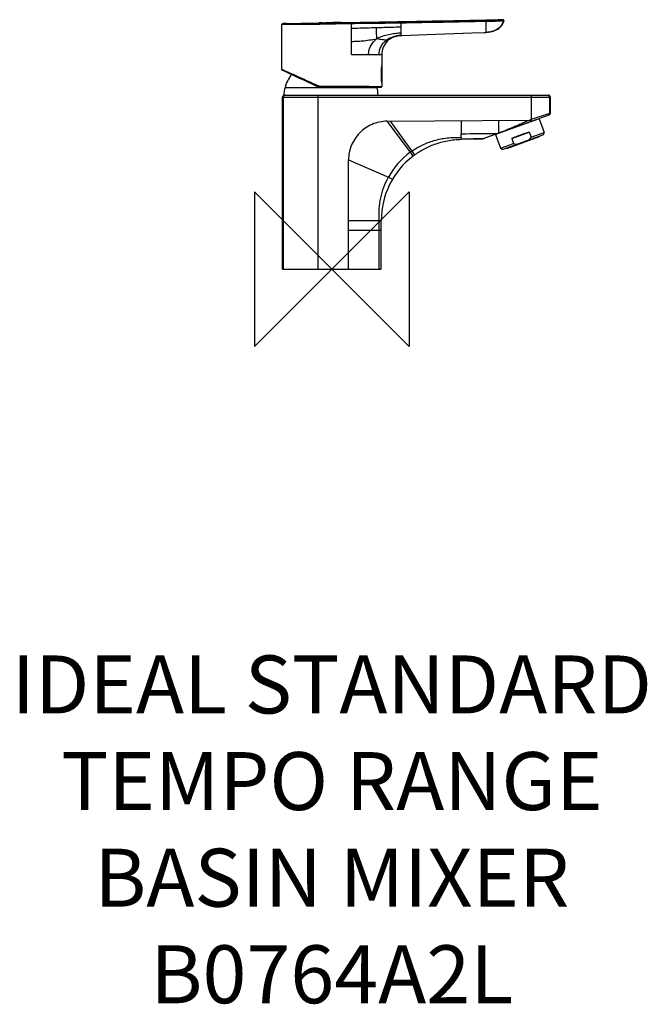
# Model space of a CAD drawing. Units: inches. Extents: x -161 to 163, y -381 to 129.
import ezdxf

# ---------------------------------------------------------------- set-up
doc = ezdxf.new("R2010")
doc.units = ezdxf.units.IN
doc.header["$MEASUREMENT"] = 0
for name, color, linetype in [('DETAIL', 2, 'Continuous'), ('ORIGIN', 6, 'Continuous'), ('Text', 7, 'Continuous')]:
    doc.layers.add(name, color=color, linetype=linetype)
doc.styles.add('Fastrack', font='simplex.shx')

# ---------------------------------------------------------------- blocks, each defined once
blk = doc.blocks.new('ORIGIN')
at = {"layer": 'ORIGIN'}
blk.add_lwpolyline([(-20, 20), (-20, -20), (20, 20), (20, -20)], close=True, dxfattribs=at)

msp = doc.modelspace()

# ---------------------------------------------------------------- linework, layer by layer
at = {"layer": 'DETAIL'}
for p, q in [((-25.41, 127.08), (-6.69, 127.4)), ((-6.01, 127.41), (-6.38, 127.4)), ((-5.44, 127.41), (-6.01, 127.41)), ((-5.35, 127.4), (-5.35, 127.4)), ((-4.46, 127.42), (-4.13, 127.43)), ((-3.03, 127.45), (-3.1, 127.45)), ((-2.64, 127.46), (-3.02, 127.45)), ((-2.05, 127.45), (-2.19, 127.44)), ((-1.97, 127.46), (-1.3, 127.47)), ((-1.35, 127.46), (-1.73, 127.45)), ((-1.14, 127.46), (-1.35, 127.46)), ((-1.3, 127.47), (-1.06, 127.48)), ((-0.92, 127.46), (-1.14, 127.46)), ((-1.06, 127.48), (-0.8, 127.48)), ((-0.69, 127.47), (-0.92, 127.46)), ((2.78, 127.54), (2.46, 127.53)), ((4.25, 127.58), (3.98, 127.57)), ((4.88, 127.61), (88.54, 129.07)), ((79.6, 128.1), (79.7, 122.48)), ((88.54, 129.07), (88.2, 129.02)), ((88.62, 127.34), (88.9, 128.01)), ((89.03, 128.43), (88.69, 128.37)), ((88.9, 128.01), (89.03, 128.43)), ((-25.9, 103.43), (-25.9, 126.58)), ((-4.32, 127.17), (-4.7, 127.16)), ((-4.53, 127.23), (-4.53, 127.21)), ((-4.48, 127.23), (-4.53, 127.23)), ((1.16, 127.34), (-4.48, 127.23)), ((1.21, 127.32), (-4.48, 127.21)), ((-0.55, 127.24), (-4.32, 127.17)), ((0.95, 127.27), (-0.55, 127.24)), ((1.21, 127.27), (0.95, 127.27)), ((1.16, 127.34), (1.16, 127.32)), ((1.61, 127.28), (1.21, 127.27)), ((2.89, 127.3), (1.61, 127.28)), ((3.12, 127.31), (2.89, 127.3)), ((4.09, 127.32), (3.12, 127.31)), ((4.37, 127.33), (4.09, 127.32)), ((10.1, 110.97), (10.1, 126.96)), ((35.61, 127.28), (35.64, 125.34)), ((35.64, 125.34), (35.7, 122.09)), ((72.53, 122.23), (79.7, 122.48)), ((72.53, 122.23), (78.94, 122.45)), ((78.94, 122.45), (79.11, 122.46)), ((79.11, 122.46), (79.07, 122.46)), ((79.11, 122.46), (79.7, 122.48)), ((88.03, 126.32), (88.28, 126.71)), ((88.28, 126.71), (88.62, 127.34)), ((33.38, 120.62), (32.69, 120.43)), ((33.38, 120.62), (33.53, 120.66)), ((34.14, 120.78), (34.42, 120.83)), ((35.7, 122.09), (35.72, 120.94)), ((35.72, 120.94), (36.39, 120.97)), ((35.72, 120.94), (36, 120.95)), ((36, 120.95), (36.33, 120.96)), ((36.33, 120.96), (36.39, 120.97)), ((36.39, 120.97), (44.41, 121.25)), ((36.39, 120.97), (44.41, 121.25)), ((44.41, 121.25), (72.53, 122.23)), ((44.41, 121.25), (72.36, 122.22)), ((72.36, 122.22), (72.53, 122.23)), ((10.1, 110.97), (25.8, 110.97)), ((25.8, 110.97), (25.8, 105.37)), ((-25.9, 103.43), (-24.86, 102.95)), ((-25.62, 102.98), (-24.65, 102.53)), ((-24.86, 102.95), (-24.61, 102.84)), ((25.71, 104.14), (25.71, 97.42)), ((25.77, 105.05), (25.78, 105.12)), ((25.78, 105.12), (25.8, 105.37)), ((25.81, 105.04), (25.81, 96.71)), ((-24.21, 94), (23.27, 94)), ((23.11, 94.07), (24.12, 94.07)), ((24.12, 94.07), (24.55, 94.07)), ((24.53, 94.56), (24.7, 94.56)), ((24.55, 94.07), (24.72, 94.07)), ((24.7, 94.56), (25.8, 94.57)), ((24.72, 94.07), (25.3, 94.07)), ((25.77, 96.62), (25.77, 96.7)), ((25.8, 96.37), (25.77, 96.62)), ((25.8, 96.37), (25.8, 94.57)), ((-25.53, 0), (-25.53, 89)), ((-25.53, 89), (113.03, 89)), ((-25.1, 89), (-25.1, 0)), ((-24.87, 90), (112.03, 90)), ((-7.28, 89), (-7.28, 0)), ((103.11, 89), (103.11, 77.38)), ((112.55, 89), (112.55, 80.47)), ((113.03, 80.63), (113.03, 89)), ((28.51, 76.51), (102.48, 77.15)), ((28.51, 76.51), (40.51, 60.43)), ((30.21, 76.52), (41.3, 61)), ((66.91, 76.84), (66.91, 69.98)), ((112.69, 79.9), (78.12, 67.32)), ((107.24, 77.81), (84.69, 69.6)), ((86.33, 70.99), (86.33, 77.01)), ((103.11, 77.38), (102.48, 77.15)), ((112.55, 80.47), (103.11, 77.38)), ((106.54, 77.55), (106.5, 77.65)), ((107.24, 77.81), (109.81, 70.76)), ((113.03, 80.65), (112.55, 80.47)), ((66.91, 68.15), (66.91, 69.98)), ((66.91, 68.15), (66.91, 67.37)), ((66.91, 67.37), (66.91, 67.15)), ((66.91, 67.15), (78.12, 67.32)), ((84.69, 69.6), (87.25, 62.55)), ((85.39, 69.86), (85.36, 69.95)), ((86.14, 70.35), (86.08, 70.32)), ((86.2, 70.37), (86.14, 70.35)), ((86.33, 70.42), (86.2, 70.37)), ((86.33, 70.42), (86.33, 70.99)), ((86.41, 70.45), (86.33, 70.42)), ((87.08, 70.71), (86.41, 70.45)), ((88.14, 61.81), (109.61, 69.63)), ((90.48, 62.45), (107.4, 68.61)), ((93.09, 67.6), (102.1, 70.88)), ((93.09, 67.6), (94.02, 65.02)), ((102.1, 70.88), (103.04, 68.3)), ((103.04, 68.3), (109.81, 70.76)), ((107.33, 68.8), (107.4, 68.61)), ((109.61, 69.63), (109.81, 70.76)), ((87.25, 62.55), (94.02, 65.02)), ((88.14, 61.81), (87.25, 62.55)), ((90.42, 62.64), (90.48, 62.45)), ((8.68, 0), (8.68, 56.51)), ((8.68, 56.51), (29.24, 47.5)), ((41.3, 61), (42.71, 59.03)), ((29.24, 47.5), (31.39, 46.56)), ((8.68, 25.15), (25.53, 25.15)), ((24.46, 20), (24.46, 25.15)), ((25.53, 0), (25.53, 25.15)), ((25.53, 20), (8.68, 20)), ((24.46, 0), (24.46, 20)), ((-25.53, 0), (25.53, 0))]:
    msp.add_line(p, q, dxfattribs=at)
for points in [[(81.07, 122.58), (81.27, 122.6), (82.12, 122.73), (82.93, 122.91), (83.66, 123.13)], [(85.59, 124.03), (85.78, 124.14), (86.38, 124.57), (86.93, 125.04), (87.43, 125.56), (87.88, 126.11), (88.03, 126.32)], [(28.72, 118.04), (29.13, 118.42), (29.54, 118.76), (29.96, 119.07), (30.38, 119.36), (30.81, 119.61), (31.24, 119.84), (31.67, 120.05), (32.1, 120.22), (32.5, 120.37), (32.69, 120.43)], [(32.69, 120.43), (32.86, 120.48), (33.2, 120.58), (33.38, 120.62)], [(33.53, 120.66), (33.84, 120.73), (34.14, 120.78)], [(34.42, 120.83), (34.67, 120.86), (34.9, 120.89)], [(34.9, 120.89), (35.1, 120.9), (35.27, 120.92), (35.4, 120.93), (35.52, 120.93), (35.62, 120.94), (35.72, 120.94)]]:
    msp.add_lwpolyline(points, dxfattribs=at)
for centre, radius, start, end in [((-6.46, 273.23), 145.83, 270.5215, 270.8699), ((-2.16, -13.83), 141.27, 90.9296, 91.1078), ((-6.08, 256.72), 129.32, 270.8155, 271.1976), ((-4.26, 168.17), 40.76, 271.2332, 271.3787), ((-2.69, 178.52), 51.08, 270.205, 270.3256), ((-2.69, 170.45), 43.01, 270.3865, 270.6679), ((-4.16, 289.67), 162.24, 270.7448, 270.8603), ((-10.24, 661.54), 534.16, 271.1055, 271.363), ((1.52, 225.1), 97.55, 271.6002, 271.8441), ((88.55, 128.57), 0.5, 344.0001, 91.0001), ((82.04, 130.46), 7.28, 333.7026, 336.3948), ((82.15, 130.42), 7.17, 336.3938, 339.4014), ((82.28, 130.37), 7.03, 339.4007, 342.6192), ((82.38, 130.33), 6.91, 342.6242, 343.999), ((-25.4, 126.58), 0.5, 91, 180), ((-4.82, 145.13), 17.92, 270.5132, 271.0791), ((1.51, 108.43), 18.91, 90.5387, 91.0749), ((0.87, 145.28), 17.96, 271.0702, 271.3656), ((1.04, 138.68), 11.36, 271.3007, 272.0972), ((81.86, 130.56), 7.49, 325.5139, 327.7911), ((81.89, 130.54), 7.45, 327.7899, 330.9167), ((81.96, 130.5), 7.37, 330.9169, 333.7027), ((35.98, 109.99), 10.95, 102.8078, 103.7207), ((35.99, 109.91), 11.02, 102.5017, 102.8085), ((36.06, 109.58), 11.36, 97.2196, 102.4772), ((-25.4, 103.43), 0.5, 180, 245), ((25.71, 105.02), 0.1, 8.2561, 49.2366), ((-2.89, 100.87), 29, 351.7439, 8.2561), ((-0.36, 86.51), 25, 145.2167, 162.5671), ((-10.37, 89.66), 14.5, 162.5671, 178.6404), ((-0.58, 86.51), 25, 17.4329, 17.6097), ((9.43, 89.66), 14.5, 1.3596, 17.4329), ((25.3, 94.57), 0.5, 270, 0), ((25.71, 96.72), 0.1, 307.9787, 351.7439), ((-24.53, 89), 1, 90, 180), ((-24.1, 89), 1, 123.8925, 180.0348), ((-24.11, 89.01), 0.994, 112.5814, 123.8664), ((112.03, 89), 1, 0, 90), ((111.55, 89), 1, 359.9606, 56.087), ((111.55, 80.47), 0.998, 311.7276, 0.2318), ((112.03, 80.65), 1, 311.5878, 360), ((-69.17, 471.89), 430.54, 290.9784, 291.1365), ((86.34, 70.66), 0.427, 245.8429, 250.1387), ((67.53, 25.15), 42, 127.4604, 180), ((63.87, 28.69), 39.41, 126.3501, 151.4934), ((63.84, 28.73), 39.36, 124.9345, 126.3535), ((141.93, 136.09), 126.53, 216.722, 217.8254), ((67.53, 25.15), 42, 126.2297, 127.4604)]:
    msp.add_arc(centre, radius, start, end, dxfattribs=at)
msp.add_ellipse((98.12, 67.79), major_axis=(11.28, 4.1), ratio=0.139882, start_param=1.159658, end_param=1.981934, dxfattribs=at)
for points, knots in [([(-6.38, 127.4), (-6.42, 127.4), (-6.48, 127.4), (-6.56, 127.4), (-6.61, 127.4), (-6.64, 127.4), (-6.67, 127.4), (-6.68, 127.4), (-6.69, 127.4), (-6.69, 127.4)], [0, 0, 0, 0, 0.430706, 0.603996, 0.747067, 0.858694, 0.938118, 0.984816, 1, 1, 1, 1]), ([(-5.35, 127.4), (-5.35, 127.4), (-5.35, 127.4), (-5.34, 127.4), (-5.33, 127.4), (-5.31, 127.4), (-5.28, 127.4), (-5.23, 127.41), (-5.17, 127.41), (-5.05, 127.41), (-4.96, 127.41), (-4.89, 127.41)], [0, 0, 0, 0, 0.004487, 0.017444, 0.03848, 0.067299, 0.147358, 0.25662, 0.395354, 0.564618, 1, 1, 1, 1]), ([(-5.13, 127.4), (-5.18, 127.4), (-5.26, 127.4), (-5.33, 127.4), (-5.35, 127.4)], [0, 0, 0, 0, 0.735016, 1, 1, 1, 1]), ([(-3.57, 127.43), (-3.51, 127.43), (-3.43, 127.43), (-3.32, 127.44), (-3.25, 127.44), (-3.19, 127.44), (-3.15, 127.44), (-3.12, 127.44), (-3.11, 127.44), (-3.11, 127.43), (-3.1, 127.44), (-3.1, 127.44)], [0, 0, 0, 0, 0.377039, 0.547883, 0.69953, 0.824917, 0.919616, 0.954145, 0.979338, 0.994727, 1, 1, 1, 1]), ([(-3.1, 127.44), (-3.1, 127.43), (-3.11, 127.44), (-3.11, 127.43), (-3.13, 127.43), (-3.16, 127.43), (-3.21, 127.43), (-3.25, 127.43), (-3.28, 127.43)], [0, 0, 0, 0, 0.017026, 0.067942, 0.151998, 0.26764, 0.585997, 1, 1, 1, 1]), ([(2.23, 127.56), (1.56, 127.55), (0.63, 127.53), (-1.11, 127.48), (-2.19, 127.46), (-3.02, 127.45)], [0, 0, 0, 0, 0.381634, 0.529832, 1, 1, 1, 1]), ([(-2.51, 127.44), (-2.54, 127.44), (-2.58, 127.44), (-2.64, 127.44), (-2.67, 127.44), (-2.7, 127.44), (-2.72, 127.44), (-2.73, 127.44), (-2.74, 127.44), (-2.74, 127.44)], [0, 0, 0, 0, 0.399371, 0.568759, 0.714711, 0.834129, 0.923799, 0.98024, 1, 1, 1, 1]), ([(0.06, 127.48), (0, 127.48), (-0.25, 127.48), (-0.51, 127.47), (-0.69, 127.47)], [0, 0, 0, 0, 0.261781, 1, 1, 1, 1]), ([(2.33, 127.56), (2.09, 127.56), (1.33, 127.54), (0.58, 127.53), (0.08, 127.52)], [0, 0, 0, 0, 0.330561, 1, 1, 1, 1]), ([(3.4, 127.56), (3.35, 127.56), (3.14, 127.55), (2.93, 127.55), (2.78, 127.54)], [0, 0, 0, 0, 0.246588, 1, 1, 1, 1]), ([(3.98, 127.57), (3.94, 127.57), (3.74, 127.57), (3.55, 127.56), (3.4, 127.56)], [0, 0, 0, 0, 0.241447, 1, 1, 1, 1]), ([(4.88, 127.6), (4.88, 127.6), (4.87, 127.6), (4.87, 127.6), (4.85, 127.6), (4.83, 127.6), (4.79, 127.6), (4.74, 127.6), (4.7, 127.59), (4.66, 127.59)], [0, 0, 0, 0, 0.01419, 0.057945, 0.133106, 0.240312, 0.380096, 0.552986, 1, 1, 1, 1]), ([(35.56, 127.92), (33.44, 127.89), (24.93, 127.72), (16.43, 127.56), (10.05, 127.44)], [0, 0, 0, 0, 0.25014, 1, 1, 1, 1]), ([(10.1, 126.96), (10.09, 127.02), (10.09, 127.13), (10.08, 127.26), (10.07, 127.35), (10.07, 127.39), (10.06, 127.42), (10.05, 127.44), (10.05, 127.44)], [0, 0, 0, 0, 0.377122, 0.69667, 0.819863, 0.912837, 0.972974, 1, 1, 1, 1]), ([(35.61, 127.28), (35.61, 127.36), (35.6, 127.47), (35.6, 127.62), (35.59, 127.71), (35.59, 127.8), (35.58, 127.86), (35.57, 127.9), (35.57, 127.92), (35.56, 127.92)], [0, 0, 0, 0, 0.352241, 0.522978, 0.677792, 0.808701, 0.909105, 0.973531, 1, 1, 1, 1]), ([(88.2, 129.02), (88.12, 129), (87.85, 128.99), (87.31, 128.96), (86.5, 128.93), (85.45, 128.89), (84.19, 128.85), (82.2, 128.8), (80.64, 128.77), (79.56, 128.75)], [0, 0, 0, 0, 0.029652, 0.093192, 0.187799, 0.310612, 0.458218, 0.625973, 1, 1, 1, 1]), ([(79.6, 128.1), (79.6, 128.18), (79.6, 128.29), (79.59, 128.44), (79.59, 128.54), (79.58, 128.62), (79.57, 128.68), (79.57, 128.72), (79.56, 128.74), (79.56, 128.75)], [0, 0, 0, 0, 0.353339, 0.524281, 0.679096, 0.809835, 0.909932, 0.973955, 1, 1, 1, 1]), ([(88.69, 128.37), (88.6, 128.35), (88.32, 128.33), (87.75, 128.3), (86.89, 128.27), (85.79, 128.23), (84.46, 128.2), (82.37, 128.16), (80.73, 128.13), (79.6, 128.1)], [0, 0, 0, 0, 0.030002, 0.093822, 0.188533, 0.311293, 0.458746, 0.626322, 1, 1, 1, 1]), ([(88.69, 128.37), (88.54, 127.89), (88.18, 126.99), (87.4, 125.78), (86.45, 124.77), (84.94, 123.67), (82.67, 122.76), (80.71, 122.51), (79.7, 122.48)], [0, 0, 0, 0, 0.129997, 0.252562, 0.371547, 0.49026, 0.735515, 1, 1, 1, 1]), ([(88.69, 128.37), (88.71, 128.44), (88.72, 128.61), (88.63, 128.83), (88.44, 128.98), (88.28, 129.02), (88.2, 129.02)], [0, 0, 0, 0, 0.250245, 0.500465, 0.750392, 1, 1, 1, 1]), ([(10.1, 126.96), (7.92, 126.92), (3.55, 126.84), (-2.99, 126.72), (-8.42, 126.61), (-12.69, 126.55), (-15.71, 126.53), (-18.46, 126.51), (-20.85, 126.51), (-22.79, 126.51), (-24.21, 126.53), (-25.05, 126.53), (-25.46, 126.55), (-25.63, 126.56), (-25.74, 126.57), (-25.84, 126.57), (-25.86, 126.58), (-25.91, 126.58), (-25.9, 126.58)], [0, 0, 0, 0, 0.181704, 0.363415, 0.545208, 0.634607, 0.719416, 0.796669, 0.863705, 0.918181, 0.958207, 0.982393, 0.988426, 0.992546, 0.995828, 0.998148, 0.999534, 1, 1, 1, 1]), ([(-4.7, 127.16), (-6.24, 127.13), (-9.26, 127.07), (-13.65, 127.02), (-17.62, 126.99), (-20.54, 126.99), (-22.45, 127), (-23.52, 127.01), (-24.29, 127.03), (-24.8, 127.04), (-25.08, 127.06), (-25.28, 127.07), (-25.33, 127.07), (-25.42, 127.08), (-25.41, 127.08)], [0, 0, 0, 0, 0.222075, 0.438797, 0.635204, 0.797109, 0.861343, 0.9128, 0.950545, 0.973896, 0.985534, 0.993606, 0.998397, 1, 1, 1, 1]), ([(-4.9, 127.21), (-4.9, 127.22), (-4.89, 127.21), (-4.87, 127.22), (-4.84, 127.22), (-4.79, 127.22), (-4.74, 127.22), (-4.65, 127.23), (-4.58, 127.23), (-4.53, 127.23)], [0, 0, 0, 0, 0.01934, 0.075116, 0.165584, 0.288871, 0.440993, 0.613777, 1, 1, 1, 1]), ([(-4.8, 127.21), (-4.82, 127.21), (-4.84, 127.21), (-4.88, 127.21), (-4.89, 127.21), (-4.9, 127.21), (-4.9, 127.21)], [0, 0, 0, 0, 0.424168, 0.739008, 0.932941, 1, 1, 1, 1]), ([(-4.66, 127.21), (-4.67, 127.21), (-4.72, 127.21), (-4.77, 127.21), (-4.8, 127.21)], [0, 0, 0, 0, 0.277579, 1, 1, 1, 1]), ([(1.34, 127.34), (1.37, 127.34), (1.42, 127.34), (1.48, 127.34), (1.51, 127.34), (1.54, 127.34), (1.57, 127.34), (1.58, 127.34), (1.58, 127.34), (1.58, 127.33)], [0, 0, 0, 0, 0.405747, 0.577533, 0.724343, 0.842443, 0.928796, 0.981624, 1, 1, 1, 1]), ([(1.58, 127.33), (1.58, 127.33), (1.57, 127.33), (1.55, 127.33), (1.51, 127.33), (1.48, 127.33), (1.46, 127.33)], [0, 0, 0, 0, 0.067086, 0.260785, 0.574429, 1, 1, 1, 1]), ([(35.61, 127.28), (31.35, 127.2), (22.85, 127.12), (14.35, 127.04), (10.1, 126.96)], [0, 0, 0, 0, 0.500086, 1, 1, 1, 1]), ([(10.1, 124.7), (11.16, 124.71), (15.42, 124.8), (19.67, 124.93), (22.86, 125.02)], [0, 0, 0, 0, 0.250612, 1, 1, 1, 1]), ([(22.86, 125.02), (23.93, 125.05), (28.18, 125.17), (32.44, 125.29), (35.64, 125.34)], [0, 0, 0, 0, 0.249458, 1, 1, 1, 1]), ([(22.86, 125.02), (22.86, 124.1), (22.87, 122.69), (23.01, 120.76), (23.12, 119.74), (23.16, 119.21)], [0, 0, 0, 0, 0.473959, 0.726046, 1, 1, 1, 1]), ([(81.07, 122.58), (80.96, 122.56), (80.5, 122.52), (80.04, 122.49), (79.7, 122.48)], [0, 0, 0, 0, 0.252227, 1, 1, 1, 1]), ([(83.66, 123.13), (83.45, 123.06), (82.61, 122.8), (81.73, 122.65), (81.07, 122.58)], [0, 0, 0, 0, 0.250328, 1, 1, 1, 1]), ([(85.59, 124.03), (85.14, 123.75), (84.5, 123.43), (83.83, 123.19), (83.66, 123.13)], [0, 0, 0, 0, 0.749254, 1, 1, 1, 1]), ([(88.03, 126.32), (87.71, 125.86), (86.97, 125), (86.07, 124.32), (85.59, 124.03)], [0, 0, 0, 0, 0.499864, 1, 1, 1, 1]), ([(10.1, 117.85), (11.04, 117.86), (13, 117.89), (16.08, 118.09), (19.49, 118.56), (21.88, 118.98), (23.16, 119.21)], [0, 0, 0, 0, 0.21632, 0.444681, 0.703525, 1, 1, 1, 1]), ([(19.01, 110.97), (19.02, 111.67), (19.09, 112.72), (19.43, 114.08), (19.99, 115.5), (21.18, 117.3), (22.44, 118.57), (23.16, 119.21)], [0, 0, 0, 0, 0.218624, 0.327773, 0.440882, 0.694943, 1, 1, 1, 1]), ([(35.7, 122.09), (34.83, 122.06), (33.01, 121.93), (30.08, 121.49), (26.73, 120.65), (24.4, 119.76), (23.16, 119.21)], [0, 0, 0, 0, 0.200284, 0.422883, 0.687125, 1, 1, 1, 1]), ([(28.29, 118.44), (28.12, 118.45), (27.65, 118.5), (26.69, 118.61), (25.15, 118.82), (23.91, 119.05), (23.16, 119.21)], [0, 0, 0, 0, 0.099416, 0.270525, 0.560745, 1, 1, 1, 1]), ([(24.4, 110.97), (24.41, 111.77), (24.61, 113.3), (25.44, 115.39), (26.69, 117.11), (27.74, 118.03), (28.29, 118.44)], [0, 0, 0, 0, 0.274199, 0.524714, 0.764106, 1, 1, 1, 1]), ([(28.72, 118.04), (27.81, 117.12), (26.34, 114.89), (25.8, 112.27), (25.8, 110.97)], [0, 0, 0, 0, 0.499516, 1, 1, 1, 1]), ([(35.72, 120.94), (35.09, 120.92), (33.81, 120.78), (31.24, 120.15), (29.38, 119.24), (28.29, 118.44)], [0, 0, 0, 0, 0.236986, 0.486651, 1, 1, 1, 1]), ([(32.69, 120.43), (31.95, 120.2), (30.52, 119.55), (29.27, 118.58), (28.72, 118.04)], [0, 0, 0, 0, 0.500866, 1, 1, 1, 1]), ([(-24.65, 102.53), (-23.71, 102.09), (-21.82, 101.2), (-18.97, 99.87), (-16.11, 98.54), (-13.72, 97.43), (-11.82, 96.54), (-10.39, 95.87), (-9.2, 95.32), (-8.24, 94.88), (-7.69, 94.61), (-7.28, 94.43), (-6.94, 94.3), (-6.5, 94.18), (-6.05, 94.11), (-5.69, 94.08), (-5.32, 94.07), (-4.87, 94.07), (-4.14, 94.07), (-2.86, 94.07), (-1.04, 94.07), (1.15, 94.07), (4.07, 94.07), (7.71, 94.07), (12.09, 94.07), (16.47, 94.07), (20.14, 94.07), (22.36, 94.07), (23.11, 94.07)], [0, 0, 0, 0, 0.062905, 0.126507, 0.190109, 0.253711, 0.285512, 0.317313, 0.349114, 0.365014, 0.380915, 0.386412, 0.39191, 0.402905, 0.4139, 0.419397, 0.424895, 0.435923, 0.446951, 0.469007, 0.513119, 0.557231, 0.601343, 0.689568, 0.777792, 0.866016, 0.954241, 1, 1, 1, 1]), ([(-24.61, 102.84), (-24.08, 102.6), (-22.79, 102.03), (-20.58, 101.03), (-18.39, 100.04), (-16.41, 99.14), (-14.79, 98.41), (-13.11, 97.65), (-11.67, 97), (-10.5, 96.47), (-9.61, 96.06), (-8.72, 95.66), (-7.97, 95.32), (-7.37, 95.04), (-6.91, 94.85), (-6.44, 94.71), (-6.03, 94.64), (-5.71, 94.61), (-5.38, 94.6), (-4.8, 94.6), (-3.98, 94.6), (-2.99, 94.6), (-2, 94.6), (-1.02, 94.6), (0.3, 94.6), (1.94, 94.6), (3.91, 94.6), (5.87, 94.6), (8.48, 94.6), (11.67, 94.59), (15.3, 94.59), (18.52, 94.58), (21.16, 94.57), (23.09, 94.57), (24.14, 94.56), (24.53, 94.56)], [0, 0, 0, 0, 0.034368, 0.083001, 0.142954, 0.176237, 0.211261, 0.24769, 0.285191, 0.30424, 0.32344, 0.342756, 0.362145, 0.371853, 0.38156, 0.391266, 0.40097, 0.405823, 0.410675, 0.420379, 0.439784, 0.459184, 0.478576, 0.49796, 0.517336, 0.556059, 0.594738, 0.633367, 0.671934, 0.748622, 0.821285, 0.885771, 0.938604, 0.976916, 1, 1, 1, 1]), ([(25.77, 96.7), (25.72, 97.25), (25.53, 100.03), (25.61, 102.82), (25.77, 105.05)], [0, 0, 0, 0, 0.198677, 1, 1, 1, 1]), ([(-7.33, 90), (-7.32, 90), (-7.32, 89.96), (-7.31, 89.92), (-7.3, 89.82), (-7.29, 89.7), (-7.29, 89.55), (-7.28, 89.31), (-7.28, 89.13), (-7.28, 89)], [0, 0, 0, 0, 0.021707, 0.079153, 0.171689, 0.29569, 0.446649, 0.618933, 1, 1, 1, 1]), ([(103.06, 90), (103.07, 90), (103.07, 89.96), (103.08, 89.92), (103.09, 89.82), (103.1, 89.7), (103.1, 89.55), (103.11, 89.31), (103.11, 89.13), (103.11, 89)], [0, 0, 0, 0, 0.021707, 0.079153, 0.171689, 0.29569, 0.446649, 0.618933, 1, 1, 1, 1]), ([(28.51, 76.51), (25.89, 76.49), (21.87, 75.65), (17.22, 73.05), (13.16, 69.61), (9.63, 64.06), (8.68, 58.96), (8.68, 56.51)], [0, 0, 0, 0, 0.25292, 0.382434, 0.511821, 0.763871, 1, 1, 1, 1]), ([(102.48, 77.15), (102.15, 77.01), (101.49, 76.73), (100.16, 76.19), (98.53, 75.43), (96.58, 74.56), (94.63, 73.72), (92.7, 72.93), (90.18, 71.93), (88.31, 71.19), (87.08, 70.71)], [0, 0, 0, 0, 0.064507, 0.12905, 0.258048, 0.386372, 0.513494, 0.639007, 0.762411, 1, 1, 1, 1]), ([(102.76, 76.29), (102.73, 76.4), (102.64, 76.69), (102.54, 76.98), (102.48, 77.15)], [0, 0, 0, 0, 0.395518, 1, 1, 1, 1]), ([(103.4, 76.52), (103.37, 76.63), (103.27, 76.92), (103.18, 77.21), (103.11, 77.38)], [0, 0, 0, 0, 0.395518, 1, 1, 1, 1]), ([(41.3, 61), (43.02, 62.2), (46.71, 64.36), (51.79, 66.32), (56.18, 67.4), (59.7, 67.94), (63.29, 68.11), (65.7, 68.13), (66.91, 68.15)], [0, 0, 0, 0, 0.231825, 0.472947, 0.60105, 0.732733, 0.866236, 1, 1, 1, 1]), ([(42.71, 59.03), (44.25, 60.17), (47.61, 62.29), (53.32, 64.85), (59.82, 66.64), (64.51, 67.11), (66.91, 67.15)], [0, 0, 0, 0, 0.222014, 0.45742, 0.722659, 1, 1, 1, 1]), ([(66.91, 67.37), (67.9, 67.39), (71.92, 67.47), (75.94, 67.56), (78.96, 67.62)], [0, 0, 0, 0, 0.247149, 1, 1, 1, 1]), ([(84.97, 69.89), (84.15, 69.58), (82.96, 69.13), (81.47, 68.57), (80.81, 68.31), (80.51, 68.19)], [0, 0, 0, 0, 0.55215, 0.796398, 1, 1, 1, 1]), ([(86.45, 70.35), (86.44, 70.35), (86.4, 70.37), (86.36, 70.4), (86.33, 70.42)], [0, 0, 0, 0, 0.232496, 1, 1, 1, 1]), ([(101.77, 66.77), (101.88, 66.89), (102.34, 67.37), (102.75, 67.89), (103.04, 68.3)], [0, 0, 0, 0, 0.250069, 1, 1, 1, 1]), ([(94.02, 65.02), (94.5, 64.89), (95.16, 64.76), (95.81, 64.68), (95.98, 64.67)], [0, 0, 0, 0, 0.74993, 1, 1, 1, 1]), ([(24.46, 25.15), (24.46, 27.14), (24.38, 31.09), (25.18, 36.91), (26.79, 42.42), (28.35, 45.86), (29.24, 47.5)], [0, 0, 0, 0, 0.257863, 0.510877, 0.758487, 1, 1, 1, 1])]:
    msp.add_open_spline(points, degree=3, knots=knots, dxfattribs=at)
for points in [[(10.05, 127.44), (8.16, 127.4), (6.26, 127.37), (4.37, 127.33)], [(79.56, 128.75), (64.89, 128.47), (50.23, 128.2), (35.56, 127.92)], [(79.6, 128.1), (64.93, 127.83), (50.27, 127.56), (35.61, 127.28)], [(-24.11, 90), (-24.24, 90), (-24.37, 89.97), (-24.49, 89.92)], [(111.55, 90), (111.74, 90), (111.94, 89.94), (112.1, 89.83)], [(66.91, 69.98), (73.3, 70.17), (79.69, 70.08), (86.08, 70.32)], [(86.17, 70.27), (86.14, 70.28), (86.1, 70.3), (86.08, 70.32)]]:
    msp.add_open_spline(points, degree=3, dxfattribs=at)

# ---------------------------------------------------------------- block references
at = {"layer": 'ORIGIN', "xscale": -2, "yscale": 2, "zscale": 2}
msp.add_blockref('ORIGIN', (0, 0), dxfattribs=at)

# ---------------------------------------------------------------- texts
at = {"layer": 'Text', "insert": (0, -200), "char_height": 30, "width": 2237.2895, "attachment_point": 2, "style": 'Fastrack'}
msp.add_mtext('IDEAL STANDARD\\PTEMPO RANGE\\PBASIN MIXER\\PB0764A2L', dxfattribs=at)

doc.saveas('drawing.dxf')
